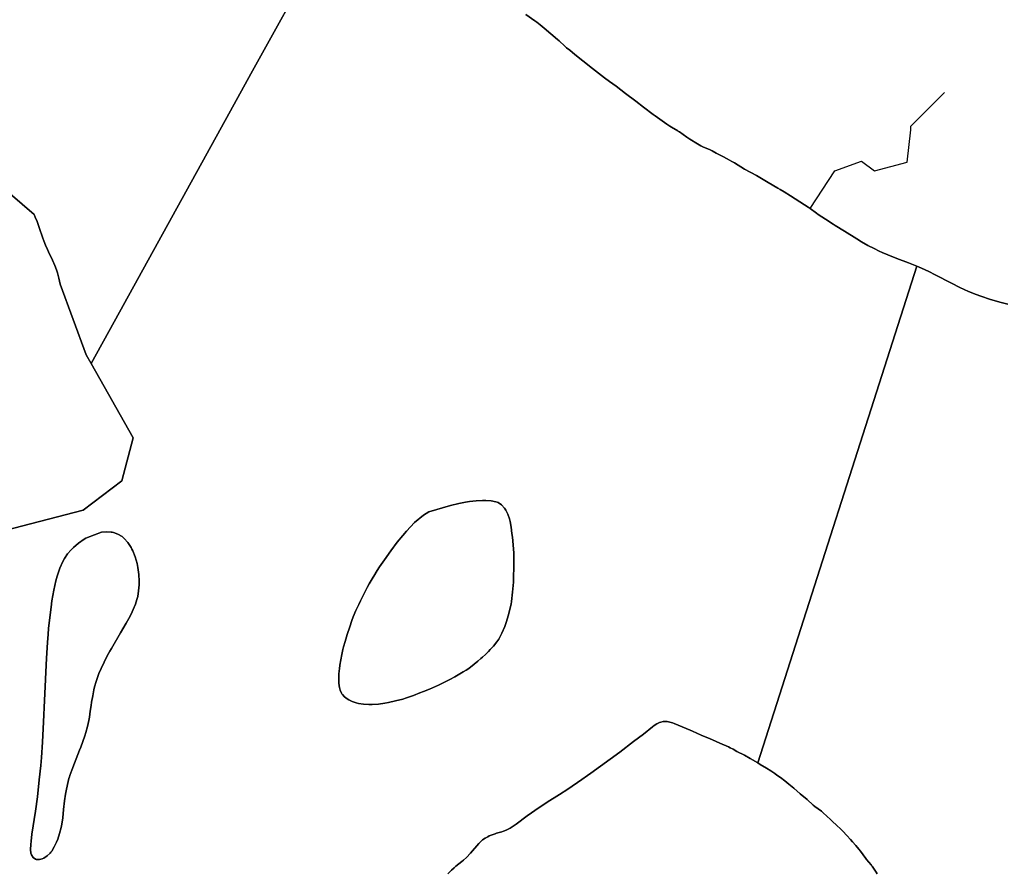
# Model space of a CAD drawing. Units: metres. Extents: x 99962 to 237079, y 500116 to 625000.
# Drawn here: x 170745 to 174505, y 600420 to 603682 of the extents above; entities that cross this region are included whole.
import ezdxf

# ---------------------------------------------------------------- set-up
doc = ezdxf.new("R2010")
doc.units = ezdxf.units.M
doc.layers.add('1_WATER', color=5, linetype='Continuous')

# ---------------------------------------------------------------- blocks, each defined once
blk = doc.blocks.new('01_oost.gml_water')
for points in [[(170708.961, 603017.124), (170799.749, 602937.155), (170803.869, 602927.93), (170810.904, 602910.414), (170819.301, 602887.401), (170833.195, 602847.138), (170836.76, 602837.512), (170843.539, 602820.302), (170850.491, 602803.905), (170854.299, 602795.43), (170869.862, 602763.076), (170878.895, 602743.154), (170885.657, 602725.769), (170889.042, 602715.206), (170894.503, 602694.442), (170899.011, 602671.144), (170999.004, 602401.892), (171018.103, 602368.007), (171105.873, 602527.26), (171550.305, 603333.652), (171628.026, 603474.672), (171880.276, 603932.363)], [(170687.866, 601729.933), (170987.463, 601807.533), (171134.61, 601920.057), (171177.888, 602084.516), (171018.103, 602368.007), (170999.004, 602401.892), (170899.011, 602671.144), (170894.503, 602694.442), (170889.042, 602715.206), (170885.657, 602725.769), (170878.895, 602743.154), (170869.862, 602763.076), (170854.299, 602795.43), (170850.491, 602803.905), (170843.539, 602820.302), (170836.76, 602837.512), (170833.195, 602847.138), (170819.301, 602887.401), (170810.904, 602910.414), (170803.869, 602927.93), (170799.749, 602937.155), (170708.961, 603017.124)], [(172678.145, 603701.727), (172711.857, 603678.126), (172719.503, 603672.469), (172732.482, 603662.342), (172747.836, 603649.732), (172798.901, 603606.343), (172804.773, 603601.136), (172827.068, 603580.699), (172833.51, 603575.046), (172845.426, 603565.008), (172864.795, 603549.257), (172894.812, 603525.303), (172932.375, 603495.797), (172978.45, 603460.184), (172997.121, 603446.113), (173022.133, 603427.876), (173057.837, 603400.368), (173098.319, 603370.399), (173127.703, 603347.915), (173163.663, 603319.949), (173171.097, 603314.464), (173215.922, 603283.286), (173227.95, 603275.158), (173234.575, 603270.972), (173258.182, 603257.073), (173261.371, 603255.055), (173264.539, 603252.993), (173293, 603233.101), (173304.037, 603225.896), (173333.802, 603207.218), (173346.406, 603199.982), (173353.656, 603196.325), (173381.442, 603184.222), (173389.579, 603180.332), (173404.758, 603172.416), (173429.841, 603158.956), (173447.054, 603150.007), (173464.568, 603140.584), (173474.165, 603135.056), (173513.324, 603111.049), (173558.558, 603085.997), (173602.703, 603059.39), (173640.368, 603038.347), (173649.193, 603033.276), (173664.763, 603023.987), (173688.643, 603009.09), (173742.493, 602974.327), (173756.564, 602965.048), (173763.859, 602959.984), (173787.887, 602942.323), (173794.44, 602937.768), (173821.887, 602920.041), (173851.255, 602900.798), (173859.135, 602895.882), (173894.623, 602874.49), (173942.298, 602844.122), (173960.231, 602833.187), (173983.824, 602819.666), (174008.041, 602807.039), (174027.753, 602797.6), (174039.1, 602792.46), (174060.369, 602783.334), (174094.349, 602769.688), (174139.244, 602752.583), (174152.555, 602747.327), (174171.47, 602739.628), (174177.771, 602737.064), (174203.302, 602725.989), (174217.058, 602719.583), (174241.208, 602707.521), (174302.988, 602675.336), (174335.132, 602659.236), (174368.539, 602643.692), (174397.566, 602631.682), (174415.679, 602624.983), (174452.065, 602612.802), (174493.186, 602601.236), (174517.993, 602595.408)], [(174171.47, 602739.628), (174152.555, 602747.327), (174139.244, 602752.583), (174094.349, 602769.688), (174060.369, 602783.334), (174039.1, 602792.46), (174027.753, 602797.6), (174008.041, 602807.039), (173983.824, 602819.666), (173960.231, 602833.187), (173942.298, 602844.122), (173894.623, 602874.49), (173859.135, 602895.882), (173851.255, 602900.798), (173821.887, 602920.041), (173794.44, 602937.768), (173787.887, 602942.323), (173763.859, 602959.984), (173756.564, 602965.048), (173742.493, 602974.327), (173688.643, 603009.09), (173664.763, 603023.987), (173649.193, 603033.276), (173640.368, 603038.347), (173602.703, 603059.39), (173558.558, 603085.997), (173513.324, 603111.049), (173474.165, 603135.056), (173464.568, 603140.584), (173447.054, 603150.007), (173429.841, 603158.956), (173404.758, 603172.416), (173389.579, 603180.332), (173381.442, 603184.222), (173353.656, 603196.325), (173346.406, 603199.982), (173333.802, 603207.218), (173304.037, 603225.896), (173293, 603233.101), (173264.539, 603252.993), (173261.371, 603255.055), (173258.182, 603257.073), (173234.575, 603270.972), (173227.95, 603275.158), (173215.922, 603283.286), (173171.097, 603314.464), (173163.663, 603319.949), (173127.703, 603347.915), (173098.319, 603370.399), (173057.837, 603400.368), (173022.133, 603427.876), (172997.121, 603446.113), (172978.45, 603460.184), (172932.375, 603495.797), (172894.812, 603525.303), (172864.795, 603549.257), (172845.426, 603565.008), (172833.51, 603575.046), (172827.068, 603580.699), (172804.773, 603601.136), (172798.901, 603606.343), (172747.836, 603649.732), (172732.482, 603662.342), (172719.503, 603672.469), (172711.857, 603678.126), (172678.145, 603701.727)], [(171880.276, 603932.363), (171628.026, 603474.672), (171550.305, 603333.652), (171105.873, 602527.26), (171018.103, 602368.007), (171177.888, 602084.516), (171134.61, 601920.057), (170987.463, 601807.533), (170687.866, 601729.933), (169650.165, 597845.965)], [(172380.459, 600418.056), (172393.738, 600431.477), (172404.443, 600441.483), (172410.606, 600446.719), (172433.709, 600464.658), (172439.865, 600470.079), (172450.55, 600480.62), (172466.085, 600497.437), (172498.26, 600533.948), (172507.308, 600543.167), (172512.507, 600547.585), (172522.243, 600554.321), (172532.427, 600559.925), (172538.261, 600562.744), (172549.147, 600567.319), (172560.085, 600571.208), (172565.992, 600573.056), (172586.553, 600578.663), (172592.129, 600580.564), (172602.106, 600584.61), (172612.264, 600589.67), (172618.098, 600593.006), (172629.009, 600599.996), (172640.672, 600608.136), (172683.313, 600639.46), (172698.98, 600650.697), (172724.731, 600668.536), (172742.03, 600680.05), (172759.743, 600691.537), (172806.516, 600721.054), (172837.558, 600741.49), (172891.596, 600778.061), (172913.686, 600793.366), (172926.351, 600802.369), (173036.591, 600883.107), (173089.302, 600923.628), (173127.128, 600952.259), (173161.781, 600980.023), (173168.166, 600984.612), (173178.607, 600991.154), (173188.233, 600995.77), (173193.464, 600997.634), (173202.733, 600999.749), (173212.11, 601000.295), (173217.494, 600999.939), (173227.563, 600998.111), (173238.242, 600994.959), (173244.489, 600992.733), (173305.579, 600967.071), (173313.676, 600963.481), (173347.115, 600948.042), (173382.163, 600933.666), (173390.41, 600930.121), (173418.639, 600917.207), (173451.52, 600903.133), (173458.077, 600899.988), (173469.345, 600893.99), (173483.9, 600885.967), (173512.896, 600870.861), (173534.458, 600858.747), (173563.651, 600841.528), (174171.47, 602739.628)], [(173763.859, 602959.984), (173858.033, 603104.901), (173959.124, 603141.661), (174009.67, 603104.901), (174133.736, 603137.066), (174147.521, 603261.132), (174147.521, 603274.917), (174276.182, 603403.579)], [(174517.993, 602595.408), (174493.186, 602601.236), (174452.065, 602612.802), (174415.679, 602624.983), (174397.566, 602631.682), (174368.539, 602643.692), (174335.132, 602659.236), (174302.988, 602675.336), (174241.208, 602707.521), (174217.058, 602719.583), (174203.302, 602725.989), (174177.771, 602737.064), (174171.47, 602739.628), (173563.651, 600841.528), (173572.706, 600836.187), (173597.101, 600821.304), (173612.886, 600811.293), (173628.204, 600801.146), (173636.257, 600795.557), (173650.025, 600785.519), (173666.637, 600772.858), (173682.588, 600760.425), (173694.492, 600750.759), (173700.803, 600745.39), (173725.249, 600723.682), (173752.396, 600701.645), (173775.343, 600680.857), (173781.541, 600675.808), (173806.514, 600657.053), (173813.724, 600650.962), (173826.916, 600638.711), (173840.809, 600625.422), (173849.01, 600617.863), (173864.735, 600603.858), (173880.603, 600589.171), (173884.839, 600584.944), (173889.007, 600580.649), (173903.489, 600564.559), (173917.315, 600548.586), (173924.79, 600540.229), (173937.959, 600526.021), (173950.095, 600512.497), (173956.11, 600505.109), (173976.793, 600476.351), (173979.177, 600473.247), (173995.976, 600452.803), (173998.179, 600449.905), (174000.346, 600446.956), (174015.525, 600424.511), (174020.076, 600418.192)], [(171965.489, 601201.77), (171964.631, 601194.158), (171963.674, 601180.413), (171963.393, 601163.584), (171964.02, 601148.194), (171965.33, 601136.777), (171966.456, 601130.515), (171969.21, 601119.317), (171973.629, 601108.713), (171975.276, 601105.962), (171977.108, 601103.293), (171985.256, 601094.315), (171995.412, 601086.388), (172001.733, 601082.448), (172014.405, 601076.15), (172029.228, 601071.1), (172038.592, 601068.926), (172057.584, 601066.124), (172078.693, 601064.982), (172091.05, 601065.155), (172114.568, 601066.922), (172139.447, 601070.397), (172153.726, 601072.985), (172180.422, 601078.854), (172207.411, 601086.066), (172222.106, 601090.554), (172248.19, 601099.545), (172273.416, 601109.156), (172286.899, 601114.518), (172310.367, 601124.277), (172332.572, 601134.017), (172344.269, 601139.355), (172364.309, 601148.894), (172387.175, 601160.483), (172406.377, 601171.057), (172438.642, 601189.61), (172449.978, 601196.51), (172455.973, 601200.55), (172466.287, 601208.238), (172494.017, 601230.728), (172505.683, 601240.589), (172512.087, 601246.211), (172523.549, 601256.656), (172535.273, 601267.967), (172542.05, 601274.815), (172554.797, 601288.235), (172567.55, 601304.395), (172570.968, 601309.599), (172574.333, 601315.119), (172586.08, 601337.689), (172596.985, 601363.438), (172599.821, 601370.963), (172602.578, 601378.658), (172611.872, 601407.879), (172619.577, 601439.643), (172621.332, 601448.943), (172622.922, 601458.461), (172627.297, 601494.659), (172630.054, 601532.025), (172631.11, 601552.495), (172632.167, 601589.06), (172632.049, 601624.331), (172631.795, 601633.73), (172631.445, 601642.97), (172629.381, 601675.017), (172626.555, 601704.295), (172624.875, 601719.02), (172621.632, 601742.921), (172617.617, 601764.023), (172614.846, 601774.792), (172608.852, 601792.581), (172601.224, 601808.12), (172598.76, 601812.004), (172596.144, 601815.707), (172585.421, 601827.569), (172572.183, 601836.494), (172567.981, 601838.345), (172563.545, 601839.926), (172545.587, 601843.398), (172524.88, 601844.39), (172518.713, 601844.41), (172512.356, 601844.316), (172487.831, 601843.056), (172462.106, 601840.28), (172447.887, 601838.063), (172422.255, 601832.831), (172389.565, 601825.141), (172307.034, 601800.869), (172297.248, 601795.36), (172287.538, 601789.079), (172253.097, 601759.979), (172222.155, 601727.714), (172207.607, 601711.449), (172186.004, 601684.97), (172162.071, 601652.641), (172137.759, 601618.522), (172119.441, 601591.529), (172110.046, 601576.95), (172097.062, 601555.613), (172094.432, 601551.29), (172080.028, 601526.009), (172072.345, 601511.968), (172058.999, 601486.537), (172046.452, 601461.395), (172039.897, 601447.762), (172028.771, 601423.669), (172018.638, 601399.806), (172013.49, 601386.498), (172005.028, 601362.301), (171995.491, 601332.632), (171987.116, 601305.703), (171981.559, 601285.994), (171978.952, 601275.348), (171975.092, 601256.608), (171967.634, 601215.519), (171965.489, 601201.77)], [(172222.155, 601727.714), (172253.097, 601759.979), (172287.538, 601789.079), (172297.248, 601795.36), (172307.034, 601800.869), (172389.565, 601825.141), (172422.255, 601832.831), (172447.887, 601838.063), (172462.106, 601840.28), (172487.831, 601843.056), (172512.356, 601844.316), (172518.713, 601844.41), (172524.88, 601844.39), (172545.587, 601843.398), (172563.545, 601839.926), (172567.981, 601838.345), (172572.183, 601836.494), (172585.421, 601827.569), (172596.144, 601815.707), (172598.76, 601812.004), (172601.224, 601808.12), (172608.852, 601792.581), (172614.846, 601774.792), (172617.617, 601764.023), (172621.632, 601742.921), (172624.875, 601719.02), (172626.555, 601704.295), (172629.381, 601675.017), (172631.445, 601642.97), (172631.795, 601633.73), (172632.049, 601624.331), (172632.167, 601589.06), (172631.11, 601552.495), (172630.054, 601532.025), (172627.297, 601494.659), (172622.922, 601458.461), (172621.332, 601448.943), (172619.577, 601439.643), (172611.872, 601407.879), (172602.578, 601378.658), (172599.821, 601370.963), (172596.985, 601363.438), (172586.08, 601337.689), (172574.333, 601315.119), (172570.968, 601309.599), (172567.55, 601304.395), (172554.797, 601288.235), (172542.05, 601274.815), (172535.273, 601267.967), (172523.549, 601256.656), (172512.087, 601246.211), (172505.683, 601240.589), (172494.017, 601230.728), (172466.287, 601208.238), (172455.973, 601200.55), (172449.978, 601196.51), (172438.642, 601189.61), (172406.377, 601171.057), (172387.175, 601160.483), (172364.309, 601148.894), (172344.269, 601139.355), (172332.572, 601134.017), (172310.367, 601124.277), (172286.899, 601114.518), (172273.416, 601109.156), (172248.19, 601099.545), (172222.106, 601090.554), (172207.411, 601086.066), (172180.422, 601078.854), (172153.726, 601072.985), (172139.447, 601070.397), (172114.568, 601066.922), (172091.05, 601065.155), (172078.693, 601064.982), (172057.584, 601066.124), (172038.592, 601068.926), (172029.228, 601071.1), (172014.405, 601076.15), (172001.733, 601082.448), (171995.412, 601086.388), (171985.256, 601094.315), (171977.108, 601103.293), (171975.276, 601105.962), (171973.629, 601108.713), (171969.21, 601119.317), (171966.456, 601130.515), (171965.33, 601136.777), (171964.02, 601148.194), (171963.393, 601163.584), (171963.674, 601180.413), (171964.631, 601194.158), (171965.489, 601201.77), (171967.634, 601215.519), (171975.092, 601256.608), (171978.952, 601275.348), (171981.559, 601285.994), (171987.116, 601305.703), (171995.491, 601332.632), (172005.028, 601362.301), (172013.49, 601386.498), (172018.638, 601399.806), (172028.771, 601423.669), (172039.897, 601447.762), (172046.452, 601461.395), (172058.999, 601486.537), (172072.345, 601511.968), (172080.028, 601526.009), (172094.432, 601551.29), (172097.062, 601555.613), (172110.046, 601576.95), (172119.441, 601591.529), (172137.759, 601618.522), (172162.071, 601652.641), (172186.004, 601684.97), (172207.607, 601711.449), (172222.155, 601727.714)], [(170855.191, 601356.128), (170852.964, 601333.332), (170850.568, 601301.965), (170847.18, 601242.647), (170839.625, 601080.739), (170835.576, 600998.852), (170831.433, 600921.126), (170827.633, 600862.962), (170825.08, 600831.68), (170819.667, 600776.865), (170812.104, 600712.666), (170804.567, 600657.3), (170791.665, 600568.974), (170788.283, 600542.331), (170787.124, 600529.838), (170786.321, 600511.363), (170787.884, 600497.004), (170788.861, 600493.554), (170790.072, 600490.332), (170796.411, 600480.595), (170804.788, 600474.29), (170807.286, 600473.232), (170809.86, 600472.472), (170819.803, 600472.209), (170830.673, 600475.373), (170837.058, 600478.399), (170849.248, 600486.168), (170861.15, 600497.098), (170864.195, 600500.719), (170867.13, 600504.597), (170876.824, 600520.749), (170885.399, 600539.437), (170889.797, 600550.522), (170897.105, 600571.867), (170903.108, 600594.598), (170905.661, 600607.643), (170908.877, 600632.025), (170912.112, 600664.113), (170915.895, 600696.756), (170919.505, 600722.042), (170920.657, 600728.868), (170921.876, 600735.616), (170926.83, 600759.362), (170932.668, 600781.975), (170934.445, 600788.012), (170936.291, 600793.952), (170943.534, 600814.591), (170953.756, 600840.825), (170973.439, 600890.456), (170978.015, 600902.514), (170985.869, 600924.043), (170993.137, 600945.778), (170996.882, 600958.124), (171003.143, 600980.978), (171008.482, 601004.003), (171009.749, 601010.311), (171010.925, 601016.591), (171014.406, 601039.03), (171017.553, 601061.557), (171019.521, 601074.27), (171023.482, 601097.659), (171028.023, 601120.535), (171030.812, 601132.524), (171036.342, 601152.944), (171042.816, 601172.531), (171046.939, 601183.34), (171055.356, 601202.793), (171067.122, 601227.179), (171079.329, 601250.768), (171089.257, 601268.888), (171094.924, 601278.886), (171130.269, 601338.906), (171151.805, 601376.294), (171161.691, 601394.038), (171170.476, 601410.723), (171178.712, 601428.247), (171186.954, 601448.501), (171192.678, 601466.442), (171195.31, 601477.54), (171198.914, 601499.113), (171200.767, 601522.62), (171200.885, 601536.326), (171199.456, 601562.323), (171195.835, 601588.828), (171192.854, 601603.254), (171185.705, 601628.848), (171176.422, 601652.719), (171173.499, 601658.823), (171170.422, 601664.708), (171158.036, 601684.137), (171143.971, 601700.037), (171139.837, 601703.698), (171135.599, 601707.036), (171119.425, 601716.414), (171102.765, 601722.129), (171098.22, 601723.158), (171093.705, 601723.947), (171077.642, 601724.804), (171057.377, 601723.9), (171003.769, 601703.797), (170997.48, 601700.486), (170991.264, 601696.915), (170969.389, 601681.843), (170949.882, 601665.358), (170940.724, 601656.478), (170927.159, 601640.891), (170915.612, 601623.124), (170909.309, 601611.161), (170898.092, 601585.724), (170887.763, 601555.915), (170882.717, 601537.772), (170874.819, 601502.051), (170867.947, 601461.565), (170864.35, 601436.682), (170858.234, 601387.299), (170855.191, 601356.128)], [(171093.705, 601723.947), (171098.22, 601723.158), (171102.765, 601722.129), (171119.425, 601716.414), (171135.599, 601707.036), (171139.837, 601703.698), (171143.971, 601700.037), (171158.036, 601684.137), (171170.422, 601664.708), (171173.499, 601658.823), (171176.422, 601652.719), (171185.705, 601628.848), (171192.854, 601603.254), (171195.835, 601588.828), (171199.456, 601562.323), (171200.885, 601536.326), (171200.767, 601522.62), (171198.914, 601499.113), (171195.31, 601477.54), (171192.678, 601466.442), (171186.954, 601448.501), (171178.712, 601428.247), (171170.476, 601410.723), (171161.691, 601394.038), (171151.805, 601376.294), (171130.269, 601338.906), (171094.924, 601278.886), (171089.257, 601268.888), (171079.329, 601250.768), (171067.122, 601227.179), (171055.356, 601202.793), (171046.939, 601183.34), (171042.816, 601172.531), (171036.342, 601152.944), (171030.812, 601132.524), (171028.023, 601120.535), (171023.482, 601097.659), (171019.521, 601074.27), (171017.553, 601061.557), (171014.406, 601039.03), (171010.925, 601016.591), (171009.749, 601010.311), (171008.482, 601004.003), (171003.143, 600980.978), (170996.882, 600958.124), (170993.137, 600945.778), (170985.869, 600924.043), (170978.015, 600902.514), (170973.439, 600890.456), (170953.756, 600840.825), (170943.534, 600814.591), (170936.291, 600793.952), (170934.445, 600788.012), (170932.668, 600781.975), (170926.83, 600759.362), (170921.876, 600735.616), (170920.657, 600728.868), (170919.505, 600722.042), (170915.895, 600696.756), (170912.112, 600664.113), (170908.877, 600632.025), (170905.661, 600607.643), (170903.108, 600594.598), (170897.105, 600571.867), (170889.797, 600550.522), (170885.399, 600539.437), (170876.824, 600520.749), (170867.13, 600504.597), (170864.195, 600500.719), (170861.15, 600497.098), (170849.248, 600486.168), (170837.058, 600478.399), (170830.673, 600475.373), (170819.803, 600472.209), (170809.86, 600472.472), (170807.286, 600473.232), (170804.788, 600474.29), (170796.411, 600480.595), (170790.072, 600490.332), (170788.861, 600493.554), (170787.884, 600497.004), (170786.321, 600511.363), (170787.124, 600529.838), (170788.283, 600542.331), (170791.665, 600568.974), (170804.567, 600657.3), (170812.104, 600712.666), (170819.667, 600776.865), (170825.08, 600831.68), (170827.633, 600862.962), (170831.433, 600921.126), (170835.576, 600998.852), (170839.625, 601080.739), (170847.18, 601242.647), (170850.568, 601301.965), (170852.964, 601333.332), (170855.191, 601356.128), (170858.234, 601387.299), (170864.35, 601436.682), (170867.947, 601461.565), (170874.819, 601502.051), (170882.717, 601537.772), (170887.763, 601555.915), (170898.092, 601585.724), (170909.309, 601611.161), (170915.612, 601623.124), (170927.159, 601640.891), (170940.724, 601656.478), (170949.882, 601665.358), (170969.389, 601681.843), (170991.264, 601696.915), (170997.48, 601700.486), (171003.769, 601703.797), (171057.377, 601723.9), (171077.642, 601724.804), (171093.705, 601723.947)], [(174020.076, 600418.192), (174015.525, 600424.511), (174000.346, 600446.956), (173998.179, 600449.905), (173995.976, 600452.803), (173979.177, 600473.247), (173976.793, 600476.351), (173956.11, 600505.109), (173950.095, 600512.497), (173937.959, 600526.021), (173924.79, 600540.229), (173917.315, 600548.586), (173903.489, 600564.559), (173889.007, 600580.649), (173884.839, 600584.944), (173880.603, 600589.171), (173864.735, 600603.858), (173849.01, 600617.863), (173840.809, 600625.422), (173826.916, 600638.711), (173813.724, 600650.962), (173806.514, 600657.053), (173781.541, 600675.808), (173775.343, 600680.857), (173752.396, 600701.645), (173725.249, 600723.682), (173700.803, 600745.39), (173694.492, 600750.759), (173682.588, 600760.425), (173666.637, 600772.858), (173650.025, 600785.519), (173636.257, 600795.557), (173628.204, 600801.146), (173612.886, 600811.293), (173597.101, 600821.304), (173572.706, 600836.187), (173563.651, 600841.528), (173534.458, 600858.747), (173512.896, 600870.861), (173483.9, 600885.967), (173469.345, 600893.99), (173458.077, 600899.988), (173451.52, 600903.133), (173418.639, 600917.207), (173390.41, 600930.121), (173382.163, 600933.666), (173347.115, 600948.042), (173313.676, 600963.481), (173305.579, 600967.071), (173244.489, 600992.733), (173238.242, 600994.959), (173227.563, 600998.111), (173217.494, 600999.939), (173212.11, 601000.295), (173202.733, 600999.749), (173193.464, 600997.634), (173188.233, 600995.77), (173178.607, 600991.154), (173168.166, 600984.612), (173161.781, 600980.023), (173127.128, 600952.259), (173089.302, 600923.628), (173036.591, 600883.107), (172926.351, 600802.369), (172913.686, 600793.366), (172891.596, 600778.061), (172837.558, 600741.49), (172806.516, 600721.054), (172759.743, 600691.537), (172742.03, 600680.05), (172724.731, 600668.536), (172698.98, 600650.697), (172683.313, 600639.46), (172640.672, 600608.136), (172629.009, 600599.996), (172618.098, 600593.006), (172612.264, 600589.67), (172602.106, 600584.61), (172592.129, 600580.564), (172586.553, 600578.663), (172565.992, 600573.056), (172560.085, 600571.208), (172549.147, 600567.319), (172538.261, 600562.744), (172532.427, 600559.925), (172522.243, 600554.321), (172512.507, 600547.585), (172507.308, 600543.167), (172498.26, 600533.948), (172466.085, 600497.437), (172450.55, 600480.62), (172439.865, 600470.079), (172433.709, 600464.658), (172410.606, 600446.719), (172404.443, 600441.483), (172393.738, 600431.477), (172380.459, 600418.056)]]:
    blk.add_lwpolyline(points)

msp = doc.modelspace()

# ---------------------------------------------------------------- block references
at = {"layer": '1_WATER'}
msp.add_blockref('01_oost.gml_water', (0, 0), dxfattribs=at)

doc.saveas('drawing.dxf')
